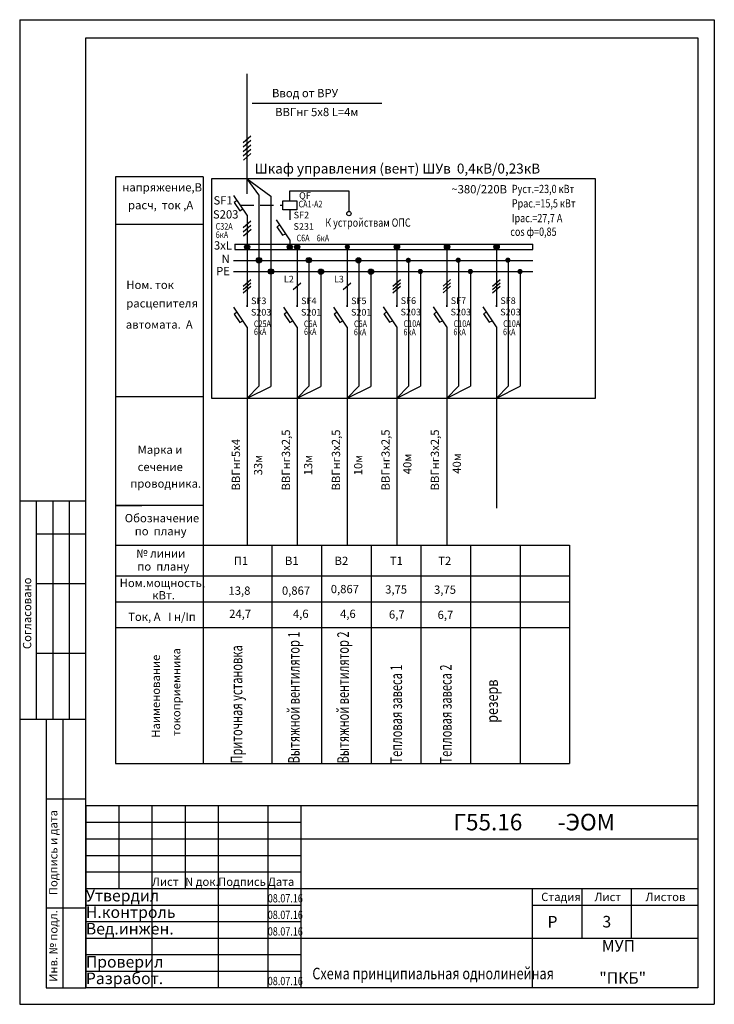
# Model space of a CAD drawing. Units: millimetres. Extents: x -2193737 to -1026545, y -210809 to 280109.
# Drawn here: x -2190815 to -2190605, y 279689 to 279987 of the extents above; entities that cross this region are included whole.
import ezdxf
from ezdxf.enums import TextEntityAlignment as Align

# ---------------------------------------------------------------- set-up
doc = ezdxf.new("R2010")
doc.units = ezdxf.units.MM
doc.header["$MEASUREMENT"] = 0
doc.linetypes.add('DASHED', pattern=[0.564444, 0.282222, -0.282222])
doc.linetypes.add('K5LT_DASHED', pattern=[6, 4, -2])
doc.layers.add('рамка и штамп', color=7, linetype='Continuous')
doc.styles.add('BASE200', font='arial.ttf', dxfattribs={"height": 200})
doc.styles.add('BASE250', font='arial.ttf', dxfattribs={"height": 250})
doc.styles.add('DIMENTION', font='romans.shx', dxfattribs={"width": 0.8})
doc.styles.add('GOST', font='isocpeur.ttf', dxfattribs={"width": 0.8, "oblique": 15})
doc.styles.add('GOST 250', font='GOST_A.TTF', dxfattribs={"oblique": 15})
doc.styles.add('style1', font='arial.ttf')

msp = doc.modelspace()

# ---------------------------------------------------------------- hatches: boundary and pattern name
for points in [[(-2190745.478, 279917.981, 1), (-2190747.06, 279917.981, 1)], [(-2190732.568, 279917.981, 1), (-2190734.15, 279917.981, 1)], [(-2190730.34, 279917.981, 1), (-2190731.922, 279917.981, 1)], [(-2190715.174, 279917.981, 1), (-2190716.756, 279917.981, 1)], [(-2190700.202, 279917.981, 1), (-2190701.784, 279917.981, 1)], [(-2190700.171, 279918.043, 1), (-2190701.753, 279918.043, 1)], [(-2190685.059, 279917.981, 1), (-2190686.641, 279917.981, 1)], [(-2190685.027, 279918.043, 1), (-2190686.61, 279918.043, 1)], [(-2190670.059, 279917.981, 1), (-2190671.641, 279917.981, 1)], [(-2190670.027, 279918.043, 1), (-2190671.61, 279918.043, 1)], [(-2190741.92, 279913.908, 1), (-2190743.502, 279913.908, 1)], [(-2190741.889, 279913.97, 1), (-2190743.471, 279913.97, 1)], [(-2190726.801, 279913.97, 1), (-2190728.383, 279913.97, 1)], [(-2190711.807, 279913.908, 1), (-2190713.39, 279913.908, 1)], [(-2190696.743, 279913.918, 1), (-2190698.326, 279913.918, 1)], [(-2190681.645, 279913.97, 1), (-2190683.228, 279913.97, 1)], [(-2190666.645, 279913.97, 1), (-2190668.228, 279913.97, 1)], [(-2190738.262, 279910.544, 1), (-2190739.845, 279910.544, 1)], [(-2190723.159, 279910.476, 1), (-2190724.741, 279910.476, 1)], [(-2190708.042, 279910.476, 1), (-2190709.624, 279910.476, 1)], [(-2190693.085, 279910.538, 1), (-2190694.668, 279910.538, 1)], [(-2190677.973, 279910.538, 1), (-2190679.555, 279910.538, 1)], [(-2190662.973, 279910.538, 1), (-2190664.555, 279910.538, 1)]]:
    msp.add_hatch(color=256).paths.add_polyline_path(points)

# ---------------------------------------------------------------- linework, layer by layer
for p, q in [((-2190815.022, 279986.622, 112643.336), (-2190605.022, 279986.622, 112643.336)), ((-2190815.022, 279986.622, 112643.336), (-2190815.022, 279689.139, 112643.336)), ((-2190605.022, 279986.622, 112643.336), (-2190605.022, 279689.139, 112643.336)), ((-2190795.022, 279981.139, 112643.336), (-2190610.022, 279981.139, 112643.336)), ((-2190795.022, 279694.139, 112643.336), (-2190795.022, 279981.139, 112643.336)), ((-2190610.022, 279981.139, 112643.336), (-2190610.022, 279694.139, 112643.336)), ((-2190746.225, 279934.025, 112643.336), (-2190746.225, 279970.219, 112643.336)), ((-2190744.737, 279961.447, 112643.336), (-2190705.541, 279961.447, 112643.336)), ((-2190747.488, 279949.501, 112643.336), (-2190745.188, 279951.501, 112643.336)), ((-2190747.432, 279948.211, 112643.336), (-2190745.132, 279950.211, 112643.336)), ((-2190747.488, 279946.822, 112643.336), (-2190745.188, 279948.822, 112643.336)), ((-2190747.432, 279945.532, 112643.336), (-2190745.132, 279947.532, 112643.336)), ((-2190747.399, 279944.222, 112643.336), (-2190745.099, 279946.222, 112643.336)), ((-2190786.039, 279939.129, 112643.336), (-2190786.039, 279761.907, 112643.336)), ((-2190759.58, 279939.129, 112643.336), (-2190786.039, 279939.129, 112643.336)), ((-2190759.58, 279939.129, 112643.336), (-2190759.58, 279761.907, 112643.336)), ((-2190733.352, 279931.876, 112643.336), (-2190733.352, 279934.899, 112643.336)), ((-2190733.352, 279934.899, 112643.336), (-2190715.483, 279934.899, 112643.336)), ((-2190715.483, 279934.899, 112643.336), (-2190715.483, 279928.697, 112643.336)), ((-2190746.238, 279927.519, 112643.336), (-2190750.312, 279933.549, 112643.336)), ((-2190749.28, 279932.003, 112643.336), (-2190750.209, 279931.436, 112643.336)), ((-2190750.209, 279931.436, 112643.336), (-2190748.455, 279928.911, 112643.336)), ((-2190748.455, 279928.911, 112643.336), (-2190747.575, 279929.499, 112643.336)), ((-2190733.352, 279929.192, 112643.336), (-2190733.352, 279926.131, 112643.336)), ((-2190747.488, 279923.865, 112643.336), (-2190745.188, 279925.865, 112643.336)), ((-2190746.238, 279927.519, 112643.336), (-2190746.238, 279918.043, 112643.336)), ((-2190733.352, 279920.102, 112643.336), (-2190737.425, 279926.131, 112643.336)), ((-2190786.06, 279924.878, 112643.336), (-2190759.58, 279924.878, 112643.336)), ((-2190747.456, 279922.554, 112643.336), (-2190745.156, 279924.554, 112643.336)), ((-2190747.399, 279921.264, 112643.336), (-2190745.099, 279923.264, 112643.336)), ((-2190747.375, 279921.285, 112643.336), (-2190745.075, 279923.285, 112643.336)), ((-2190736.394, 279924.585, 112643.336), (-2190737.322, 279924.018, 112643.336)), ((-2190737.322, 279924.018, 112643.336), (-2190735.569, 279921.493, 112643.336)), ((-2190735.569, 279921.493, 112643.336), (-2190734.641, 279921.957, 112643.336)), ((-2190733.352, 279920.102, 112643.336), (-2190733.352, 279918.79, 112643.336)), ((-2190749.945, 279918.79, 112643.336), (-2190659.887, 279918.79, 112643.336)), ((-2190749.945, 279918.79, 112643.336), (-2190749.945, 279917.19, 112643.336)), ((-2190749.945, 279917.19, 112643.336), (-2190659.887, 279917.19, 112643.336)), ((-2190746.266, 279917.919, 112643.336), (-2190746.266, 279900.224, 112643.336)), ((-2190746.266, 279917.919, 112643.336), (-2190746.266, 279899.847, 112643.336)), ((-2190731.14, 279917.919, 112643.336), (-2190731.14, 279899.847, 112643.336)), ((-2190731.14, 279917.919, 112643.336), (-2190731.14, 279900.224, 112643.336)), ((-2190701.024, 279917.971, 112643.336), (-2190701.024, 279900.276, 112643.336)), ((-2190701.024, 279917.971, 112643.336), (-2190701.024, 279899.898, 112643.336)), ((-2190685.898, 279917.971, 112643.336), (-2190685.898, 279899.898, 112643.336)), ((-2190685.898, 279917.971, 112643.336), (-2190685.898, 279900.276, 112643.336)), ((-2190670.898, 279917.971, 112643.336), (-2190670.898, 279899.898, 112643.336)), ((-2190670.898, 279917.971, 112643.336), (-2190670.898, 279900.276, 112643.336)), ((-2190659.887, 279917.19, 112643.336), (-2190659.887, 279918.79, 112643.336)), ((-2190747.416, 279906.135, 116975.772), (-2190745.116, 279908.135, 116975.772)), ((-2190702.23, 279906.131, 116975.772), (-2190699.93, 279908.131, 116975.772)), ((-2190687.039, 279906.131, 125640.644), (-2190684.739, 279908.131, 125640.644)), ((-2190672.039, 279906.131, 125640.644), (-2190669.739, 279908.131, 125640.644)), ((-2190747.416, 279905.135, 112643.336), (-2190745.116, 279907.135, 112643.336)), ((-2190747.416, 279904.135, 116975.772), (-2190745.116, 279906.135, 116975.772)), ((-2190732.323, 279905.107, 112643.336), (-2190730.023, 279907.107, 112643.336)), ((-2190702.23, 279905.131, 112643.336), (-2190699.93, 279907.131, 112643.336)), ((-2190702.23, 279904.131, 116975.772), (-2190699.93, 279906.131, 116975.772)), ((-2190687.039, 279905.131, 121308.208), (-2190684.739, 279907.131, 121308.208)), ((-2190687.039, 279904.131, 125640.644), (-2190684.739, 279906.131, 125640.644)), ((-2190672.039, 279905.131, 121308.208), (-2190669.739, 279907.131, 121308.208)), ((-2190672.039, 279904.131, 125640.644), (-2190669.739, 279906.131, 125640.644)), ((-2190746.245, 279893.742, 112643.336), (-2190750.319, 279899.771, 112643.336)), ((-2190746.266, 279899.847, 112643.336), (-2190746.266, 279900.359, 112643.336)), ((-2190731.118, 279893.742, 112643.336), (-2190735.192, 279899.771, 112643.336)), ((-2190731.14, 279899.847, 112643.336), (-2190731.14, 279900.359, 112643.336)), ((-2190715.992, 279893.742, 112643.336), (-2190720.066, 279899.771, 112643.336)), ((-2190716.013, 279899.847, 112643.336), (-2190716.013, 279900.359, 112643.336)), ((-2190701.003, 279893.793, 112643.336), (-2190705.077, 279899.823, 112643.336)), ((-2190701.024, 279899.898, 112643.336), (-2190701.024, 279900.411, 112643.336)), ((-2190685.876, 279893.793, 112643.336), (-2190689.95, 279899.823, 112643.336)), ((-2190685.898, 279899.898, 112643.336), (-2190685.898, 279900.411, 112643.336)), ((-2190670.876, 279893.793, 112643.336), (-2190674.95, 279899.823, 112643.336)), ((-2190670.898, 279899.898, 112643.336), (-2190670.898, 279900.411, 112643.336)), ((-2190749.287, 279898.225, 112643.336), (-2190750.216, 279897.658, 112643.336)), ((-2190750.216, 279897.658, 112643.336), (-2190748.462, 279895.133, 112643.336)), ((-2190734.161, 279898.225, 112643.336), (-2190735.089, 279897.658, 112643.336)), ((-2190735.089, 279897.658, 112643.336), (-2190733.336, 279895.133, 112643.336)), ((-2190719.034, 279898.225, 112643.336), (-2190719.963, 279897.658, 112643.336)), ((-2190719.963, 279897.658, 112643.336), (-2190718.209, 279895.133, 112643.336)), ((-2190704.045, 279898.277, 112643.336), (-2190704.973, 279897.71, 112643.336)), ((-2190704.973, 279897.71, 112643.336), (-2190703.22, 279895.185, 112643.336)), ((-2190688.919, 279898.277, 112643.336), (-2190689.847, 279897.71, 112643.336)), ((-2190689.847, 279897.71, 112643.336), (-2190688.094, 279895.185, 112643.336)), ((-2190673.919, 279898.277, 112643.336), (-2190674.847, 279897.71, 112643.336)), ((-2190674.847, 279897.71, 112643.336), (-2190673.094, 279895.185, 112643.336)), ((-2190748.462, 279895.133, 112643.336), (-2190747.534, 279895.597, 112643.336)), ((-2190746.245, 279893.742, 112643.336), (-2190746.245, 279887.75, 112643.336)), ((-2190733.336, 279895.133, 112643.336), (-2190732.408, 279895.597, 112643.336)), ((-2190731.118, 279893.742, 112643.336), (-2190731.118, 279887.75, 112643.336)), ((-2190718.209, 279895.133, 112643.336), (-2190717.281, 279895.597, 112643.336)), ((-2190715.992, 279893.742, 112643.336), (-2190715.992, 279887.75, 112643.336)), ((-2190703.22, 279895.185, 112643.336), (-2190702.292, 279895.649, 112643.336)), ((-2190701.003, 279893.793, 112643.336), (-2190701.003, 279887.802, 112643.336)), ((-2190688.094, 279895.185, 112643.336), (-2190687.165, 279895.649, 112643.336)), ((-2190685.876, 279893.793, 112643.336), (-2190685.876, 279887.802, 112643.336)), ((-2190673.094, 279895.185, 112643.336), (-2190672.165, 279895.649, 112643.336)), ((-2190670.876, 279893.793, 112643.336), (-2190670.876, 279838.999, 112643.336)), ((-2190746.245, 279887.75, 112643.336), (-2190746.245, 279827.841, 112643.336)), ((-2190731.118, 279887.75, 112643.336), (-2190731.118, 279827.841, 112643.336)), ((-2190715.992, 279887.75, 112643.336), (-2190715.992, 279827.841, 112643.336)), ((-2190701.003, 279887.802, 112643.336), (-2190701.003, 279827.841, 112643.336)), ((-2190685.876, 279887.802, 112643.336), (-2190685.876, 279827.841, 112643.336)), ((-2190786.06, 279872.804, 112643.336), (-2190759.58, 279872.804, 112643.336)), ((-2190759.559, 279839.844, 112643.336), (-2190786.039, 279839.844, 112643.336)), ((-2190786.039, 279839.844, 112643.336), (-2190778.103, 279839.844, 112643.336)), ((-2190786.039, 279827.841, 112643.336), (-2190648.761, 279827.841, 112643.336)), ((-2190738.761, 279827.841, 112643.336), (-2190738.761, 279761.907, 112643.336)), ((-2190738.761, 279827.841, 112643.336), (-2190738.761, 279761.907, 112643.336)), ((-2190723.761, 279827.841, 112643.336), (-2190723.761, 279761.907, 112643.336)), ((-2190723.761, 279827.841, 112643.336), (-2190723.761, 279761.907, 112643.336)), ((-2190708.761, 279827.841, 112643.336), (-2190708.761, 279761.907, 112643.336)), ((-2190708.761, 279827.841, 112643.336), (-2190708.761, 279761.907, 112643.336)), ((-2190693.761, 279827.841, 112643.336), (-2190693.761, 279761.907, 112643.336)), ((-2190693.761, 279827.841, 112643.336), (-2190693.761, 279761.907, 112643.336)), ((-2190678.761, 279827.841, 112643.336), (-2190678.761, 279761.907, 112643.336)), ((-2190663.761, 279827.841, 112643.336), (-2190663.761, 279761.907, 112643.336)), ((-2190648.761, 279827.841, 112643.336), (-2190648.761, 279761.907, 112643.336)), ((-2190786.039, 279818.565, 112643.336), (-2190648.761, 279818.565, 112643.336)), ((-2190786.039, 279810.735, 112643.336), (-2190648.761, 279810.735, 112643.336)), ((-2190786.039, 279802.978, 112643.336), (-2190648.761, 279802.978, 112643.336)), ((-2190786.039, 279761.907, 112643.336), (-2190678.761, 279761.907, 112643.336)), ((-2190678.761, 279761.907, 112643.336), (-2190648.761, 279761.907, 112643.336)), ((-2190610.022, 279694.139, 112643.336), (-2190795.022, 279694.139, 112643.336)), ((-2190815.022, 279689.139, 112643.336), (-2190605.022, 279689.139, 112643.336))]:
    msp.add_line(p, q)
at = {"linetype": 'DASHED', "ltscale": 500}
for p, q in [((-2190746.225, 279938.576, 112643.336), (-2190739.062, 279933.297, 112643.336)), ((-2190742.745, 279933.7, 112643.336), (-2190746.225, 279938.576, 112643.336)), ((-2190742.745, 279933.7, 112643.336), (-2190742.745, 279913.908, 112643.336)), ((-2190739.062, 279933.297, 112643.336), (-2190739.062, 279910.518, 112643.336)), ((-2190716.013, 279917.919, 112643.336), (-2190716.013, 279900.224, 112643.336)), ((-2190716.013, 279917.919, 112643.336), (-2190716.013, 279899.847, 112643.336)), ((-2190750.43, 279913.908, 112643.336), (-2190659.887, 279913.908, 112643.336)), ((-2190742.743, 279913.908, 112643.336), (-2190742.743, 279875.861, 112643.336)), ((-2190727.616, 279913.908, 112643.336), (-2190727.616, 279875.861, 112643.336)), ((-2190712.49, 279913.908, 112643.336), (-2190712.49, 279875.861, 112643.336)), ((-2190697.5, 279913.96, 112643.336), (-2190697.5, 279875.913, 112643.336)), ((-2190682.374, 279913.96, 112643.336), (-2190682.374, 279875.913, 112643.336)), ((-2190667.374, 279913.96, 112643.336), (-2190667.374, 279875.913, 112643.336)), ((-2190750.43, 279910.544, 112643.336), (-2190659.887, 279910.544, 112643.336)), ((-2190739.085, 279910.476, 112643.336), (-2190739.088, 279875.836, 112643.336)), ((-2190723.958, 279910.476, 112643.336), (-2190723.958, 279875.837, 112643.336)), ((-2190708.832, 279910.476, 112643.336), (-2190708.835, 279875.836, 112643.336)), ((-2190693.843, 279910.528, 112643.336), (-2190693.843, 279875.889, 112643.336)), ((-2190678.716, 279910.528, 112643.336), (-2190678.719, 279875.887, 112643.336)), ((-2190663.716, 279910.528, 112643.336), (-2190663.719, 279875.887, 112643.336)), ((-2190717.196, 279905.107, 112643.336), (-2190714.896, 279907.107, 112643.336)), ((-2190742.743, 279875.861, 112643.336), (-2190746.245, 279872.31, 112643.336)), ((-2190746.245, 279872.31, 112643.336), (-2190739.088, 279875.836, 112643.336)), ((-2190727.616, 279875.861, 112643.336), (-2190731.118, 279872.31, 112643.336)), ((-2190731.118, 279872.31, 112643.336), (-2190723.961, 279875.836, 112643.336)), ((-2190712.49, 279875.861, 112643.336), (-2190715.992, 279872.31, 112643.336)), ((-2190715.992, 279872.31, 112643.336), (-2190708.835, 279875.836, 112643.336)), ((-2190697.5, 279875.913, 112643.336), (-2190701.003, 279872.31, 112643.336)), ((-2190701.003, 279872.31, 112643.336), (-2190693.846, 279875.887, 112643.336)), ((-2190682.374, 279875.913, 112643.336), (-2190685.876, 279872.31, 112643.336)), ((-2190685.876, 279872.31, 112643.336), (-2190678.719, 279875.887, 112643.336)), ((-2190667.374, 279875.913, 112643.336), (-2190670.876, 279872.31, 112643.336)), ((-2190670.876, 279872.31, 112643.336), (-2190663.719, 279875.887, 112643.336))]:
    msp.add_line(p, q, dxfattribs=at)
at = {"linetype": 'K5LT_DASHED'}
msp.add_line((-2190748.275, 279930.534, 112643.336), (-2190735.481, 279930.534, 112643.336), dxfattribs=at)
at = {"linetype": 'DASHED', "ltscale": 1000, "elevation": 112643.336}
msp.add_lwpolyline([(-2190756.996, 279872.31), (-2190640.964, 279872.31), (-2190640.964, 279938.576), (-2190756.996, 279938.576)], close=True, dxfattribs=at)
at = {"elevation": 112643.336}
msp.add_lwpolyline([(-2190735.481, 279931.876), (-2190731.222, 279931.876), (-2190731.222, 279929.192), (-2190735.481, 279929.192)], close=True, dxfattribs=at)
at = {"linetype": 'Continuous', "elevation": 112643.336}
for points in [[(-2190795.022, 279841.139), (-2190815.022, 279841.139)], [(-2190810.022, 279841.139), (-2190810.022, 279775.139)], [(-2190805.022, 279841.139), (-2190805.022, 279775.139)], [(-2190800.022, 279841.139), (-2190800.022, 279775.139)], [(-2190795.022, 279831.139), (-2190810.022, 279831.139)], [(-2190795.022, 279816.139), (-2190810.022, 279816.139)], [(-2190795.022, 279795.139), (-2190810.022, 279795.139)], [(-2190795.022, 279775.139), (-2190815.022, 279775.139)], [(-2190807.022, 279775.139), (-2190807.022, 279694.139), (-2190795.022, 279694.139)], [(-2190802.022, 279775.139), (-2190802.022, 279694.139)], [(-2190795.022, 279751.139), (-2190807.022, 279751.139)], [(-2190795.022, 279718.139), (-2190807.022, 279718.139)]]:
    msp.add_lwpolyline(points, dxfattribs=at)
for centre, radius in [((-2190715.483, 279928.04, 112643.336), 0.657), ((-2190746.269, 279917.981, 112643.336), 0.791), ((-2190733.359, 279917.981, 116975.772), 0.791), ((-2190731.131, 279917.981, 112643.336), 0.791), ((-2190700.993, 279917.981, 112643.336), 0.791), ((-2190700.962, 279918.043, 112643.336), 0.791), ((-2190685.85, 279917.981, 112643.336), 0.791), ((-2190685.819, 279918.043, 112643.336), 0.791), ((-2190670.85, 279917.981, 112643.336), 0.791), ((-2190670.819, 279918.043, 112643.336), 0.791), ((-2190742.711, 279913.908, 112643.336), 0.791), ((-2190742.68, 279913.97, 112643.336), 0.791), ((-2190727.592, 279913.97, 112643.336), 0.791), ((-2190712.598, 279913.908, 112643.336), 0.791), ((-2190739.053, 279910.544, 112643.336), 0.791), ((-2190723.95, 279910.476, 112643.336), 0.791), ((-2190708.833, 279910.476, 112643.336), 0.791)]:
    msp.add_circle(centre, radius)
at = {"layer": 'рамка и штамп', "color": 7, "elevation": 112643.336}
for points in [[(-2190610.022, 279749.139), (-2190795.022, 279749.139), (-2190795.022, 279694.139)], [(-2190785.022, 279749.139), (-2190785.022, 279724.139)], [(-2190775.022, 279749.139), (-2190775.022, 279694.139)], [(-2190765.022, 279749.139), (-2190765.022, 279724.139)], [(-2190755.022, 279749.139), (-2190755.022, 279694.139)], [(-2190740.022, 279749.139), (-2190740.022, 279694.139)], [(-2190730.022, 279749.139), (-2190730.022, 279694.139)], [(-2190795.022, 279744.139), (-2190730.022, 279744.139)], [(-2190795.022, 279739.139), (-2190610.022, 279739.139)], [(-2190795.022, 279734.139), (-2190730.022, 279734.139)], [(-2190795.022, 279729.139), (-2190730.022, 279729.139)], [(-2190795.022, 279724.139), (-2190610.022, 279724.139)], [(-2190795.022, 279724.139), (-2190795.022, 279719.139), (-2190730.022, 279719.139)], [(-2190660.022, 279694.139), (-2190660.022, 279724.139)], [(-2190645.022, 279709.139), (-2190645.022, 279724.139)], [(-2190630.022, 279709.139), (-2190630.022, 279724.139)], [(-2190660.022, 279719.139), (-2190610.022, 279719.139)], [(-2190795.022, 279714.139), (-2190730.022, 279714.139)], [(-2190795.022, 279709.139), (-2190610.022, 279709.139)], [(-2190795.022, 279704.139), (-2190730.022, 279704.139)], [(-2190795.022, 279699.139), (-2190730.022, 279699.139)]]:
    msp.add_lwpolyline(points, dxfattribs=at)

# ---------------------------------------------------------------- texts
for s, height, style, p in [('  Ввод от ВРУ', 2.5, 'BASE250', (-2190740.263, 279963.189, 112643.336)), ('ВВГнг 5х8 L=4м', 2.5, 'BASE250', (-2190737.795, 279957.486, 112643.336)), ('Шкаф управления (вент) ШУв  0,4кВ/0,23кВ', 3, 'BASE200', (-2190744.002, 279940.147, 112643.336)), ('напряжение,В', 2.5, 'BASE250', (-2190783.997, 279934.722, 112643.336)), ('QF', 2, 'BASE200', (-2190730.552, 279932.476, 116975.772)), ('расч,  ток ,А', 2.5, 'BASE250', (-2190782.253, 279929.337, 112643.336)), ('SF1', 2.5, 'BASE250', (-2190756.423, 279930.787, 112643.336)), ('S203', 2.5, 'BASE250', (-2190756.6, 279926.549, 112643.336)), ('SF2', 2, 'BASE200', (-2190732.182, 279926.592, 116975.772)), ('S231', 2, 'BASE200', (-2190732.222, 279923.14, 116975.772)), ('  3хL', 2.5, 'BASE250', (-2190757.824, 279917.179, 112643.336)), (' N', 2.5, 'BASE250', (-2190754.767, 279913.132, 112643.336)), (' PE', 2.5, 'BASE250', (-2190756.409, 279909.417, 112643.336)), ('Ном. ток', 2.5, 'BASE250', (-2190782.776, 279905.249, 112643.336)), ('L2', 2, 'BASE200', (-2190735.141, 279907.234, 112643.336)), ('L3', 2, 'BASE200', (-2190720.015, 279907.234, 112643.336)), ('SF3', 2, 'BASE200', (-2190745.075, 279900.686, 116975.772)), ('SF4', 2, 'BASE200', (-2190729.949, 279900.686, 116975.772)), ('SF5', 2, 'BASE200', (-2190714.823, 279900.686, 116975.772)), ('SF6', 2, 'BASE200', (-2190699.833, 279900.738, 116975.772)), ('SF7', 2, 'BASE200', (-2190684.707, 279900.738, 121308.208)), ('SF8', 2, 'BASE200', (-2190669.707, 279900.738, 121308.208)), ('расцепителя', 2.5, 'BASE250', (-2190782.779, 279899.672, 112643.336)), ('S203', 2, 'BASE200', (-2190745.114, 279897.234, 116975.772)), ('S201', 2, 'BASE200', (-2190729.988, 279897.234, 116975.772)), ('S201', 2, 'BASE200', (-2190714.862, 279897.234, 116975.772)), ('S203', 2, 'BASE200', (-2190699.872, 279897.286, 116975.772)), ('S203', 2, 'BASE200', (-2190684.746, 279897.286, 121308.208)), ('S203', 2, 'BASE200', (-2190669.746, 279897.286, 121308.208)), ('автомата.  А', 2.5, 'BASE250', (-2190782.943, 279893.275, 112643.336)), ('Марка и', 2.5, 'BASE250', (-2190779.363, 279855.455, 112643.336)), ('сечение', 2.5, 'BASE250', (-2190779.363, 279850.256, 112643.336)), ('проводника.', 2.5, 'BASE250', (-2190781.563, 279845.226, 112643.336)), ('Обозначение', 2.5, 'BASE250', (-2190783.257, 279834.776, 112643.336)), ('по  плану', 2.5, 'BASE250', (-2190780.228, 279830.84, 112643.336)), ('№ линии ', 2.5, 'BASE250', (-2190779.765, 279824.111, 112643.336)), ('по  плану', 2.5, 'BASE250', (-2190779.436, 279820.174, 112643.336)), ('П1', 2.5, 'BASE250', (-2190750.31, 279821.884, 112643.336)), ('В1', 2.5, 'BASE250', (-2190734.821, 279821.884, 112643.336)), ('В2', 2.5, 'BASE250', (-2190719.821, 279821.884, 112643.336)), ('Т1', 2.5, 'BASE250', (-2190703.106, 279821.884, 112643.336)), ('Т2', 2.5, 'BASE250', (-2190688.489, 279821.884, 112643.336)), ('Ном.мощность,', 2.5, 'BASE250', (-2190784.789, 279815.19, 112643.336)), ('0,867', 2.5, 'BASE250', (-2190720.966, 279813.346, 112643.336)), ('3,75', 2.5, 'BASE250', (-2190704.53, 279813.228, 112643.336)), ('3,75', 2.5, 'BASE250', (-2190689.753, 279813.163, 112643.336)), ('кВт.', 2.5, 'BASE250', (-2190774.912, 279811.483, 112643.336)), ('13,8', 2.5, 'BASE250', (-2190751.898, 279812.87, 112643.336)), ('0,867', 2.5, 'BASE250', (-2190735.744, 279812.87, 112643.336)), ('Ток, А   I н/Iп ', 2.5, 'BASE250', (-2190782.227, 279804.977, 112643.336)), ('24,7', 2.5, 'BASE250', (-2190751.688, 279805.87, 112643.336)), ('   4,6', 2.5, 'BASE250', (-2190734.701, 279805.87, 112643.336)), ('  4,6', 2.5, 'BASE250', (-2190719.701, 279805.87, 112643.336)), ('6,7', 2.5, 'BASE250', (-2190703.387, 279805.664, 112643.336)), ('6,7', 2.5, 'BASE250', (-2190688.679, 279805.558, 112643.336))]:
    msp.add_text(s, height=height, dxfattribs=dict(style=style)).set_placement(p)
at = {"style": 'GOST', "oblique": 15, "width": 0.8}
for s, p in [('Руст.=23,0 кВт', (-2190666.219, 279934.232, 125640.644)), ('Ррас.=15,5 кВт', (-2190666.219, 279929.882, 125640.644)), ('К устройствам ОПС', (-2190722.639, 279924.069, 112643.336)), ('Iрас.=27,7 А', (-2190666.219, 279925.429, 125640.644)), ('cos ф=0,85', (-2190666.692, 279921.31, 125640.644))]:
    msp.add_text(s, height=2.5, dxfattribs=at).set_placement(p)
at = {"style": 'DIMENTION', "width": 0.8}
for s, p in [('СА1-А2', (-2190730.713, 279929.904, 116975.772)), ('С32A', (-2190755.783, 279923.16, 116975.772)), ('6кА', (-2190755.737, 279920.629, 116975.772)), ('С6A', (-2190731.315, 279919.648, 116975.772)), ('6кА', (-2190725.22, 279919.638, 116975.772)), ('6кА', (-2190744.205, 279891.324, 116975.772)), ('С25A', (-2190744.207, 279893.741, 116975.772)), ('С6A', (-2190729.081, 279893.741, 116975.772)), ('6кА', (-2190729.066, 279891.352, 116975.772)), ('6кА', (-2190713.994, 279891.237, 116975.772)), ('С6A', (-2190713.955, 279893.741, 116975.772)), ('6кА', (-2190698.995, 279891.237, 116975.772)), ('С10A', (-2190698.965, 279893.793, 116975.772)), ('6кА', (-2190683.897, 279891.292, 116975.772)), ('С10A', (-2190683.839, 279893.794, 121308.208)), ('6кА', (-2190668.897, 279891.292, 116975.772)), ('С10A', (-2190668.839, 279893.794, 121308.208))]:
    msp.add_text(s, height=2, dxfattribs=at).set_placement(p)
at = {"style": 'BASE250'}
for s, p in [('ВВГнг3х2,5', (-2190733.28, 279844.379, 112643.336)), ('ВВГнг3х2,5', (-2190718.154, 279844.379, 112643.336)), ('ВВГнг3х2,5', (-2190703.168, 279844.391, 112643.336)), ('ВВГнг3х2,5', (-2190688.249, 279844.391, 112643.336)), ('ВВГнг5х4', (-2190748.407, 279844.379, 112643.336)), ('33м', (-2190741.695, 279848.952, 112643.336)), ('13м', (-2190726.568, 279848.952, 112643.336)), ('10м', (-2190711.442, 279848.952, 112643.336)), ('40м', (-2190696.573, 279849.294, 112643.336)), ('40м', (-2190681.625, 279849.443, 112643.336)), ('токоприемника', (-2190766.444, 279770.17, 112643.336)), ('Наименование', (-2190772.617, 279769.668, 112643.336))]:
    msp.add_text(s, height=2.5, rotation=90, dxfattribs=at).set_placement(p)
at = {"style": 'GOST', "oblique": 15}
for s, width, p in [('Вытяжной вентилятор 1', 0.7, (-2190730.382, 279761.907, 112643.336)), ('Вытяжной вентилятор 2', 0.7, (-2190715.508, 279761.907, 112643.336)), ('Приточная установка', 0.7, (-2190747.704, 279761.907, 112643.336)), ('Тепловая завеса 1', 0.7, (-2190699.426, 279761.907, 112643.336)), ('Тепловая завеса 2', 0.7, (-2190684.426, 279761.907, 112643.336)), ('резерв', 0.8, (-2190670.45, 279774.188, 112643.336))]:
    msp.add_text(s, height=3.5, rotation=90, dxfattribs=dict(at, width=width)).set_placement(p)
at = {"color": 7, "linetype": 'ByBlock', "lineweight": 20, "style": 'GOST 250', "oblique": 15}
for s, p in [('Утвердил', (-2190795.022, 279719.139, 112643.336)), ('Н.контроль', (-2190795.022, 279714.139, 112643.336)), ('Вед.инжен.', (-2190795.022, 279709.139, 112643.336)), ('Проверил', (-2190795.022, 279699.139, 112643.336)), ('Разработ.', (-2190795.022, 279694.139, 112643.336))]:
    msp.add_text(s, height=3.5, dxfattribs=at).set_placement(p, align=Align.BOTTOM_LEFT)
at = {"style": 'GOST', "oblique": 15, "width": 0.8}
msp.add_text('Схема принципиальная однолинейная', height=3.5, dxfattribs=at).set_placement((-2190726.543, 279695.598, 112643.336), align=Align.BOTTOM_LEFT)
at = {"ltscale": 0.2, "insert": (-2190676.098, 279935.393), "char_height": 2.5, "width": 25.2, "attachment_point": 5, "style": 'GOST'}
msp.add_mtext('{\\fArial Narrow|b0|i0|c0|p34;~380/220\\fArial Narrow|b0|i0|c204|p34;B}', dxfattribs=at)
at = {"linetype": 'Continuous', "char_height": 2.5, "attachment_point": 1, "rotation": 90, "style": 'style1'}
for s, insert, width in [('{\\fGOST type A|b0|i0|c204|p34;Согласовано}', (-2190814.029, 279796.457, 112687.098), 21.666), ('{\\fGOST type A|b0|i0|c204|p34;Подпись и дата}', (-2190806.104, 279722.112, 112687.098), 26.9408), ('{\\fGOST type A|b0|i0|c204|p34;Инв. № подл.}', (-2190806.104, 279695.931, 112687.098), 21.666)]:
    msp.add_mtext(s, dxfattribs=dict(at, insert=insert, width=width))
at = {"layer": 'рамка и штамп', "color": 7, "linetype": 'Continuous', "lineweight": 25, "style": 'GOST 250', "oblique": 15}
msp.add_text('Г55.16       -ЭОМ', height=5, dxfattribs=at).set_placement((-2190683.901, 279741.686, 112643.336))
for s, height, p in [('Лист', 2.5, (-2190775.022, 279724.139, 112643.336)), ('N док.', 2.5, (-2190765.022, 279724.139, 112643.336)), ('Подпись', 2.5, (-2190755.022, 279724.139, 112643.336)), ('Дата', 2.5, (-2190740.022, 279724.139, 112643.336)), ('Стадия', 2.5, (-2190657.36, 279719.557, 112643.336)), ('Лист', 2.5, (-2190641.249, 279719.545, 112643.336)), ('Листов', 2.5, (-2190625.811, 279719.545, 112643.336)), ('  Р', 3.5, (-2190657.598, 279711.235, 112643.336)), (' 3', 3.5, (-2190639.921, 279711.256, 112643.336)), ('11', 0.0000001, (-2190622.706, 279711.237, 112643.336))]:
    msp.add_text(s, height=height, dxfattribs=at).set_placement(p, align=Align.BOTTOM_LEFT)
at = {"layer": 'рамка и штамп', "color": 7, "linetype": 'ByBlock', "lineweight": 25, "style": 'GOST', "oblique": 15, "width": 0.8}
for p in [(-2190740.022, 279719.139, 112643.336), (-2190740.022, 279714.139, 112643.336), (-2190740.022, 279709.139, 112643.336), (-2190740.022, 279694.139, 112643.336)]:
    msp.add_text('08.07.16', height=2.5, dxfattribs=at).set_placement(p, align=Align.BOTTOM_LEFT)
at = {"layer": 'рамка и штамп', "color": 7, "linetype": 'ByBlock', "lineweight": 25, "style": 'GOST 250', "oblique": 15}
for s, p in [('МУП', (-2190639.052, 279705.084, 112643.336)), ('"ПКБ"', (-2190639.804, 279695.339, 112643.336))]:
    msp.add_text(s, height=3.5, dxfattribs=at).set_placement(p)

doc.saveas('drawing.dxf')
